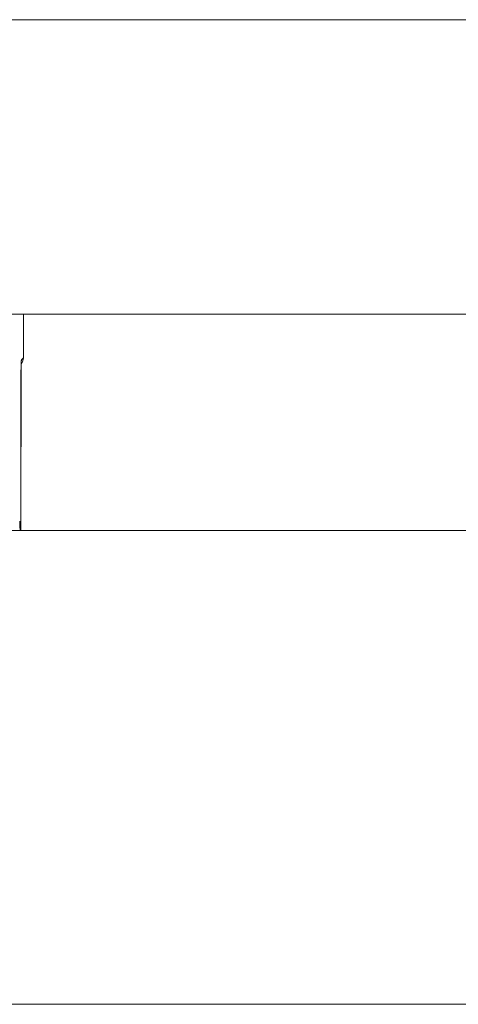
# Model space of a CAD drawing. Extents: x 1247 to 1730, y -17669 to 273.
# Drawn here: x 1644 to 1646, y -17617 to -17613 of the extents above; entities that cross this region are included whole.
import ezdxf

# ---------------------------------------------------------------- set-up
doc = ezdxf.new("R2010")
doc.units = 0
doc.header["$MEASUREMENT"] = 0
doc.layers.add('2D', color=7, linetype='CONTINUOUS', lineweight=20)

msp = doc.modelspace()

# ---------------------------------------------------------------- linework, layer by layer
at = {"layer": '2D', "extrusion": (0, 1, 2.22045e-16)}
for p, q in [((1643.9971, -17614.3465), (1643.9971, -17614.533)), ((1643.9971, -17614.3465), (1643.9971, -17614.533)), ((1643.9971, -17614.3465), (1643.9971, -17614.533)), ((1643.9971, -17614.533), (1643.9888, -17614.5413)), ((1643.9877, -17614.5586), (1643.9862, -17615.2715)), ((1643.9861, -17614.6987), (1643.9861, -17615.2715)), ((1643.9861, -17614.6987), (1643.9862, -17614.6987)), ((1643.9862, -17614.6987), (1643.9862, -17615.2715)), ((1643.9862, -17614.6987), (1643.9862, -17614.6987))]:
    msp.add_line(p, q, dxfattribs=at)
at = {"layer": '2D'}
msp.add_lwpolyline([(1607.2151, -17615.2715), (1715.2348, -17615.2715), (1715.2348, -17617.2989), (1607.2151, -17617.2989)], close=True, dxfattribs=at)
for centre, major_axis, start_param, end_param in [((1643.9577, -17614.533), (0.0278, -0.0278), 0.079228, 0.78555), ((1643.9578, -17614.533), (0.0278, -0.0278), 0.079228, 0.78555), ((1643.9495, -17614.5413), (-0.0278, 0.0278), -2.546624, -2.356042)]:
    msp.add_ellipse(centre, major_axis=major_axis, ratio=0.999695, start_param=start_param, end_param=end_param, dxfattribs=at)
at = {"layer": '2D', "extrusion": (0, 2.22045e-16, -1)}
for centre in [(1643.7609, -17614.533), (1643.761, -17614.533)]:
    msp.add_ellipse(centre, major_axis=(0.2362, 0), ratio=0.014545, start_param=0, end_param=0.017453, dxfattribs=at)
at = {"layer": '2D'}
for points, knots in [([(1601.2315, -17613.0867), (1614.5546, -17613.0867), (1627.8777, -17613.0867), (1654.5502, -17613.0867), (1667.8996, -17613.0867), (1694.5721, -17613.0867), (1707.8952, -17613.0867), (1721.2184, -17613.0867)], [0.0006553, 0.0006553, 0.0006553, 0.0006553, 0.3333333, 0.3333333, 0.6666667, 0.6666667, 0.9993447, 0.9993447, 0.9993447, 0.9993447]), ([(1601.2315, -17614.3465), (1614.5546, -17614.3465), (1627.8777, -17614.3465), (1654.5502, -17614.3465), (1667.8996, -17614.3465), (1694.5721, -17614.3465), (1707.8952, -17614.3465), (1721.2184, -17614.3465)], [0.0006553, 0.0006553, 0.0006553, 0.0006553, 0.3333333, 0.3333333, 0.6666667, 0.6666667, 0.9993447, 0.9993447, 0.9993447, 0.9993447]), ([(1643.9888, -17614.5413), (1643.9887, -17614.5414), (1643.9885, -17614.5426), (1643.9883, -17614.5448), (1643.9881, -17614.5469), (1643.988, -17614.55), (1643.9878, -17614.5539), (1643.9877, -17614.5579), (1643.9875, -17614.5628), (1643.9873, -17614.5684), (1643.9872, -17614.5741), (1643.9871, -17614.5806), (1643.9869, -17614.5878), (1643.9868, -17614.5949), (1643.9867, -17614.6027), (1643.9866, -17614.6112), (1643.9865, -17614.6196), (1643.9864, -17614.6287), (1643.9864, -17614.6383), (1643.9863, -17614.6479), (1643.9862, -17614.658), (1643.9862, -17614.6681), (1643.9862, -17614.6782), (1643.9861, -17614.6884), (1643.9861, -17614.6987)], [0, 0, 0, 0, 0.125, 0.125, 0.125, 0.25, 0.25, 0.25, 0.375, 0.375, 0.375, 0.5, 0.5, 0.5, 0.625, 0.625, 0.625, 0.75, 0.75, 0.75, 0.875, 0.875, 0.875, 1, 1, 1, 1]), ([(1643.9882, -17614.5475), (1643.9882, -17614.5475), (1643.9882, -17614.5477), (1643.9881, -17614.5488), (1643.988, -17614.5504), (1643.9878, -17614.5558), (1643.9876, -17614.5607), (1643.9872, -17614.5746), (1643.987, -17614.5845), (1643.9866, -17614.608), (1643.9865, -17614.622), (1643.9863, -17614.652), (1643.9862, -17614.6684), (1643.9862, -17614.6894), (1643.9862, -17614.6941), (1643.9862, -17614.6987)], [0.970017, 0.970017, 0.970017, 0.970017, 1.178106, 1.178106, 1.679865, 1.679865, 2.551219, 2.551219, 3.698022, 3.698022, 4.932112, 4.932112, 6.188846, 6.188846, 6.541805, 6.541805, 6.541805, 6.541805]), ([(1643.9971, -17614.533), (1643.9971, -17614.5372), (1643.9964, -17614.5416), (1643.9937, -17614.5496), (1643.9917, -17614.5534), (1643.9887, -17614.5574), (1643.9882, -17614.558), (1643.9877, -17614.5586)], [0, 0, 0, 0, 0.3271675, 0.3271675, 0.6482865, 0.6482865, 0.7090618, 0.7090618, 0.7090618, 0.7090618]), ([(1643.9813, -17615.2322), (1643.9815, -17615.2322), (1643.9816, -17615.233), (1643.9817, -17615.2345), (1643.9819, -17615.236), (1643.982, -17615.2382), (1643.9821, -17615.2411), (1643.9822, -17615.2439), (1643.9824, -17615.2475), (1643.9825, -17615.2517), (1643.9826, -17615.2559), (1643.9827, -17615.2608), (1643.9828, -17615.2661), (1643.9828, -17615.2679), (1643.9828, -17615.2697), (1643.9829, -17615.2715)], [0, 0, 0, 0, 0.125, 0.125, 0.125, 0.25, 0.25, 0.25, 0.375, 0.375, 0.375, 0.5, 0.5, 0.5, 0.541397, 0.541397, 0.541397, 0.541397])]:
    msp.add_open_spline(points, degree=3, knots=knots, dxfattribs=at)

doc.saveas('drawing.dxf')
